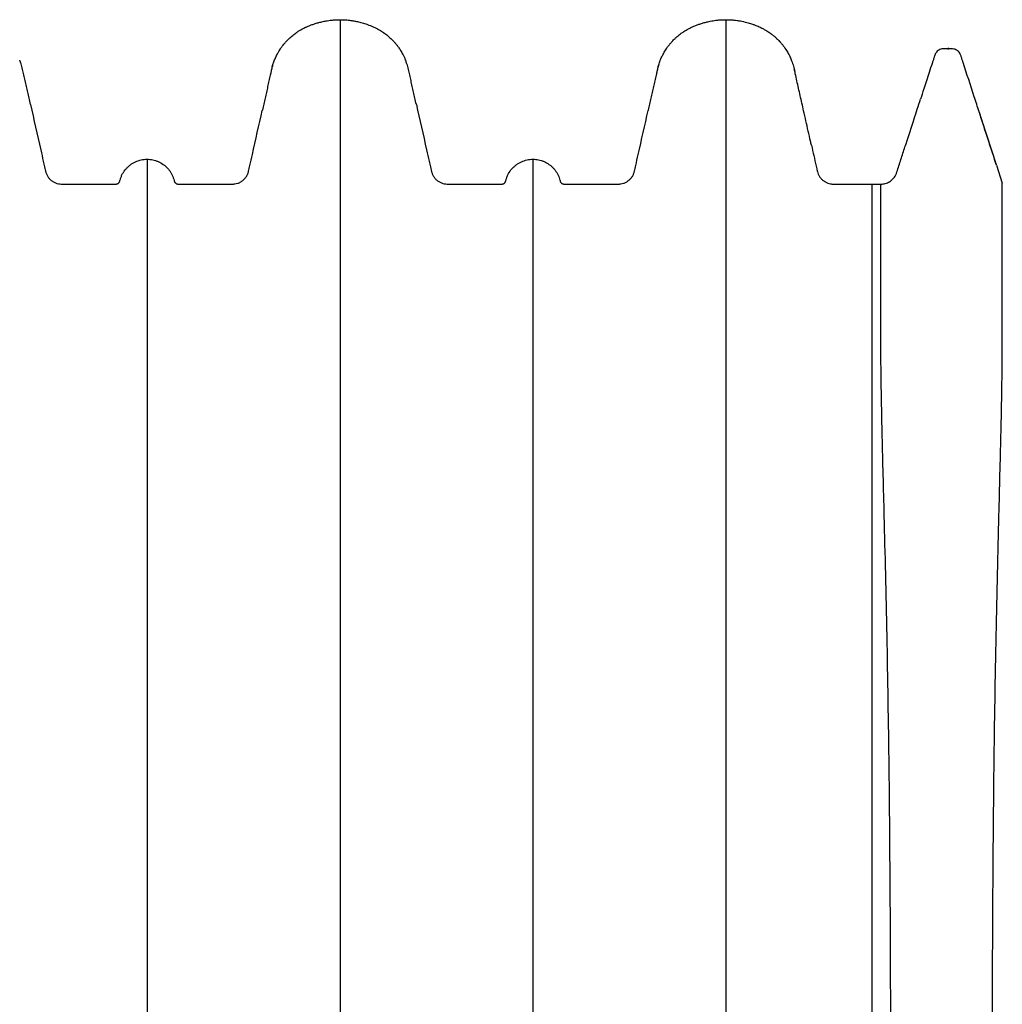
# Model space of a CAD drawing. Units: inches. Extents: x -764 to 657, y -1232 to 53.
# Drawn here: x 388 to 418, y -1202 to -1172 of the extents above; entities that cross this region are included whole.
import ezdxf

# ---------------------------------------------------------------- set-up
doc = ezdxf.new("R2010")
doc.units = ezdxf.units.IN
doc.header["$MEASUREMENT"] = 0
doc.layers.add('Viewport', color=3, linetype='Continuous', plot=False)

msp = doc.modelspace()

# ---------------------------------------------------------------- linework, layer by layer
at = {"color": 7, "linetype": 'Continuous', "lineweight": 25}
for p, q in [((416.945, -1174.93), (417.446, -1176.472)), ((417.455, -1176.498), (417.63, -1177.039)), ((413.683, -1177.068), (413.962, -1177.068))]:
    msp.add_line(p, q, dxfattribs=at)
for points, knots in [([(395.567, -1173.533), (395.568, -1173.531), (395.575, -1173.503), (395.588, -1173.46), (395.615, -1173.379), (395.65, -1173.289), (395.692, -1173.198), (395.728, -1173.13), (395.76, -1173.071), (395.798, -1173.01), (395.837, -1172.952), (395.878, -1172.896), (395.927, -1172.833), (395.99, -1172.76), (396.05, -1172.698), (396.106, -1172.645), (396.158, -1172.599), (396.218, -1172.55), (396.274, -1172.508), (396.332, -1172.468), (396.399, -1172.425), (396.477, -1172.381), (396.559, -1172.339), (396.64, -1172.302), (396.728, -1172.266), (396.807, -1172.238), (396.873, -1172.216), (396.944, -1172.194), (397.023, -1172.173), (397.125, -1172.149), (397.22, -1172.132), (397.316, -1172.118), (397.409, -1172.109), (397.509, -1172.102), (397.583, -1172.101), (397.618, -1172.1)], [0, 0, 0, 0, 0.003038, 0.031475, 0.050488, 0.098195, 0.138575, 0.162339, 0.183859, 0.212797, 0.242029, 0.261579, 0.290964, 0.330548, 0.368548, 0.387569, 0.416215, 0.445154, 0.474388, 0.493938, 0.523325, 0.56291, 0.593298, 0.626032, 0.662277, 0.699278, 0.7188, 0.739586, 0.781962, 0.809931, 0.856659, 0.889378, 0.917506, 0.961218, 1, 1, 1, 1]), ([(397.618, -1172.1), (397.658, -1172.101), (397.715, -1172.102), (397.796, -1172.107), (397.853, -1172.111), (397.909, -1172.118), (397.958, -1172.124), (398.009, -1172.132), (398.082, -1172.144), (398.164, -1172.161), (398.251, -1172.183), (398.323, -1172.203), (398.391, -1172.225), (398.46, -1172.249), (398.521, -1172.272), (398.577, -1172.295), (398.622, -1172.315), (398.667, -1172.335), (398.711, -1172.357), (398.755, -1172.38), (398.798, -1172.404), (398.849, -1172.434), (398.906, -1172.47), (398.968, -1172.513), (399.029, -1172.56), (399.082, -1172.603), (399.133, -1172.648), (399.184, -1172.697), (399.241, -1172.756), (399.299, -1172.822), (399.357, -1172.895), (399.408, -1172.966), (399.451, -1173.033), (399.485, -1173.09), (399.52, -1173.153), (399.555, -1173.224), (399.582, -1173.283), (399.596, -1173.318), (399.599, -1173.326)], [0, 0, 0, 0, 0.049068, 0.068743, 0.098341, 0.118094, 0.137867, 0.157756, 0.180334, 0.228223, 0.258604, 0.28902, 0.319521, 0.344047, 0.378425, 0.398125, 0.41787, 0.437628, 0.457409, 0.477352, 0.497545, 0.517851, 0.548401, 0.579164, 0.609991, 0.640972, 0.662335, 0.692306, 0.726697, 0.761263, 0.798431, 0.84054, 0.867297, 0.89412, 0.920999, 0.955337, 0.989767, 1, 1, 1, 1]), ([(397.618, -1172.1), (397.618, -1172.105), (397.618, -1172.113), (397.618, -1172.182), (397.618, -1172.291), (397.618, -1172.444), (397.618, -1172.64), (397.618, -1172.879), (397.618, -1173.161), (397.618, -1173.485), (397.618, -1173.851), (397.618, -1174.259), (397.618, -1174.709), (397.618, -1175.2), (397.618, -1175.733), (397.618, -1176.306), (397.618, -1176.92), (397.618, -1177.575), (397.618, -1178.269), (397.618, -1179.001), (397.618, -1179.767), (397.618, -1180.567), (397.618, -1181.4), (397.618, -1182.264), (397.618, -1183.16), (397.618, -1184.129), (397.618, -1185.177), (397.618, -1186.307), (397.618, -1187.472), (397.618, -1188.672), (397.618, -1189.904), (397.618, -1191.167), (397.618, -1192.408), (397.618, -1193.62), (397.618, -1194.8), (397.618, -1195.999), (397.618, -1197.218), (397.618, -1198.446), (397.618, -1199.682), (397.618, -1200.924), (397.618, -1202.179), (397.618, -1203.361), (397.618, -1204.468), (397.618, -1205.498), (397.618, -1206.534), (397.618, -1207.575), (397.618, -1208.532), (397.618, -1209.389), (397.618, -1210.142), (397.618, -1210.871), (397.618, -1211.586), (397.618, -1212.457), (397.618, -1213.509), (397.618, -1214.752), (397.618, -1216.025), (397.618, -1217.207), (397.618, -1218.274), (397.618, -1219.22), (397.618, -1220.149), (397.618, -1221.093), (397.618, -1222.072), (397.618, -1223.085), (397.618, -1224.11), (397.618, -1225.129), (397.618, -1226.125), (397.618, -1227.037), (397.618, -1227.617), (397.618, -1227.875)], [0, 0, 0, 0, 0.017015, 0.033998, 0.050953, 0.067886, 0.084803, 0.101707, 0.118603, 0.135497, 0.152393, 0.169295, 0.186209, 0.203138, 0.220088, 0.237063, 0.254068, 0.271113, 0.288198, 0.305283, 0.322329, 0.339334, 0.356306, 0.373248, 0.390163, 0.407054, 0.42633, 0.44558, 0.464807, 0.484015, 0.503207, 0.522386, 0.541554, 0.558379, 0.575201, 0.59202, 0.60884, 0.625659, 0.642154, 0.658628, 0.675091, 0.69155, 0.704722, 0.717903, 0.731096, 0.744308, 0.757433, 0.76728, 0.776739, 0.785896, 0.794857, 0.803773, 0.818831, 0.834604, 0.850781, 0.866922, 0.87928, 0.891128, 0.902666, 0.914364, 0.926796, 0.939646, 0.952624, 0.965533, 0.978118, 0.990242, 1, 1, 1, 1]), ([(407.228, -1173.53), (407.232, -1173.516), (407.241, -1173.483), (407.258, -1173.428), (407.282, -1173.36), (407.318, -1173.271), (407.367, -1173.167), (407.421, -1173.069), (407.472, -1172.988), (407.512, -1172.931), (407.554, -1172.875), (407.599, -1172.82), (407.662, -1172.747), (407.723, -1172.686), (407.785, -1172.628), (407.838, -1172.583), (407.899, -1172.534), (407.956, -1172.493), (408.014, -1172.454), (408.074, -1172.416), (408.152, -1172.372), (408.239, -1172.329), (408.329, -1172.29), (408.419, -1172.254), (408.515, -1172.221), (408.621, -1172.189), (408.72, -1172.164), (408.81, -1172.145), (408.892, -1172.13), (408.969, -1172.119), (409.038, -1172.112), (409.114, -1172.105), (409.194, -1172.101), (409.254, -1172.101), (409.278, -1172.1)], [0, 0, 0, 0, 0.015957, 0.038551, 0.06357, 0.097024, 0.144591, 0.192446, 0.22152, 0.250822, 0.270417, 0.29994, 0.329674, 0.377241, 0.396323, 0.425105, 0.45418, 0.483484, 0.503079, 0.532604, 0.562338, 0.60278, 0.640992, 0.671334, 0.710708, 0.754059, 0.795153, 0.823707, 0.856468, 0.88798, 0.911315, 0.933385, 0.97341, 1, 1, 1, 1]), ([(409.278, -1172.1), (409.31, -1172.101), (409.391, -1172.102), (409.505, -1172.11), (409.618, -1172.123), (409.749, -1172.144), (409.895, -1172.177), (410.039, -1172.22), (410.162, -1172.264), (410.275, -1172.311), (410.386, -1172.364), (410.473, -1172.412), (410.544, -1172.456), (410.607, -1172.498), (410.676, -1172.549), (410.744, -1172.604), (410.821, -1172.675), (410.891, -1172.745), (410.957, -1172.82), (411.03, -1172.911), (411.105, -1173.02), (411.17, -1173.133), (411.222, -1173.237), (411.261, -1173.328), (411.295, -1173.423), (411.321, -1173.505), (411.345, -1173.596), (411.358, -1173.66), (411.366, -1173.695)], [0, 0, 0, 0, 0.033975, 0.085108, 0.119298, 0.153893, 0.223795, 0.276509, 0.310484, 0.361621, 0.404406, 0.439357, 0.465719, 0.492316, 0.518995, 0.554698, 0.584295, 0.628887, 0.658734, 0.689059, 0.750556, 0.797024, 0.826736, 0.871502, 0.901466, 0.931819, 0.962399, 1, 1, 1, 1]), ([(409.278, -1172.1), (409.278, -1172.105), (409.278, -1172.113), (409.278, -1172.182), (409.278, -1172.291), (409.278, -1172.444), (409.278, -1172.64), (409.278, -1172.879), (409.278, -1173.161), (409.278, -1173.485), (409.278, -1173.851), (409.278, -1174.259), (409.278, -1174.709), (409.278, -1175.2), (409.278, -1175.733), (409.278, -1176.306), (409.278, -1176.92), (409.278, -1177.575), (409.278, -1178.269), (409.278, -1179.001), (409.278, -1179.767), (409.278, -1180.567), (409.278, -1181.4), (409.278, -1182.264), (409.278, -1183.16), (409.278, -1184.129), (409.278, -1185.177), (409.278, -1186.307), (409.278, -1187.472), (409.278, -1188.672), (409.278, -1189.904), (409.278, -1191.167), (409.278, -1192.408), (409.278, -1193.62), (409.278, -1194.8), (409.278, -1195.999), (409.278, -1197.218), (409.278, -1198.446), (409.278, -1199.682), (409.278, -1200.924), (409.278, -1202.179), (409.278, -1203.361), (409.278, -1204.468), (409.278, -1205.498), (409.278, -1206.534), (409.278, -1207.575), (409.278, -1208.532), (409.278, -1209.389), (409.278, -1210.142), (409.278, -1210.871), (409.278, -1211.586), (409.278, -1212.457), (409.278, -1213.509), (409.278, -1214.752), (409.278, -1216.025), (409.278, -1217.207), (409.278, -1218.274), (409.278, -1219.22), (409.278, -1220.149), (409.278, -1221.093), (409.278, -1222.072), (409.278, -1223.085), (409.278, -1224.11), (409.278, -1225.129), (409.278, -1226.125), (409.278, -1227.037), (409.278, -1227.617), (409.278, -1227.875)], [0, 0, 0, 0, 0.017015, 0.033998, 0.050953, 0.067886, 0.084803, 0.101707, 0.118603, 0.135497, 0.152393, 0.169295, 0.186209, 0.203138, 0.220088, 0.237063, 0.254068, 0.271113, 0.288198, 0.305283, 0.322329, 0.339334, 0.356306, 0.373248, 0.390163, 0.407054, 0.42633, 0.44558, 0.464807, 0.484015, 0.503207, 0.522386, 0.541554, 0.558379, 0.575201, 0.59202, 0.60884, 0.625659, 0.642154, 0.658628, 0.675091, 0.69155, 0.704722, 0.717903, 0.731096, 0.744308, 0.757433, 0.76728, 0.776739, 0.785896, 0.794857, 0.803773, 0.818831, 0.834604, 0.850781, 0.866922, 0.87928, 0.891128, 0.902666, 0.914364, 0.926796, 0.939646, 0.952624, 0.965533, 0.978118, 0.990242, 1, 1, 1, 1]), ([(417.455, -1176.498), (417.43, -1176.422), (417.381, -1176.27), (417.304, -1176.034), (417.229, -1175.802), (417.153, -1175.57), (417.054, -1175.263), (416.93, -1174.882), (416.72, -1174.235), (416.549, -1173.711), (416.419, -1173.31), (416.391, -1173.224), (416.368, -1173.146), (416.328, -1173.083), (416.282, -1173.038), (416.228, -1173.005), (416.163, -1172.981), (416.087, -1172.977), (416.006, -1172.978), (415.911, -1172.978), (415.821, -1172.975), (415.742, -1173.002), (415.688, -1173.034), (415.635, -1173.084), (415.593, -1173.155), (415.569, -1173.244), (415.539, -1173.331), (415.49, -1173.483), (415.396, -1173.77), (415.279, -1174.131), (415.192, -1174.4), (415.159, -1174.502)], [0, 0, 0, 0, 0.042924, 0.08473, 0.126453, 0.168222, 0.209912, 0.291688, 0.373378, 0.558626, 0.574032, 0.589433, 0.604741, 0.615871, 0.62675, 0.637469, 0.648106, 0.662251, 0.676055, 0.689709, 0.710763, 0.72138, 0.732073, 0.742926, 0.758111, 0.77388, 0.789694, 0.805526, 0.855378, 0.944692, 1, 1, 1, 1]), ([(388.265, -1174.664), (388.25, -1174.597), (388.22, -1174.466), (388.181, -1174.288), (388.149, -1174.148), (388.123, -1174.031), (388.104, -1173.946), (388.084, -1173.859), (388.064, -1173.77), (388.044, -1173.68), (388.025, -1173.593), (388.003, -1173.511), (387.976, -1173.422), (387.954, -1173.361), (387.94, -1173.329), (387.939, -1173.326)], [0, 0, 0, 0, 0.129086, 0.25386, 0.378963, 0.43756, 0.491827, 0.541604, 0.588587, 0.63713, 0.693659, 0.764213, 0.850515, 0.98606, 1, 1, 1, 1]), ([(399.925, -1174.664), (399.91, -1174.597), (399.88, -1174.466), (399.841, -1174.288), (399.809, -1174.148), (399.783, -1174.031), (399.764, -1173.946), (399.744, -1173.859), (399.724, -1173.77), (399.704, -1173.68), (399.685, -1173.593), (399.663, -1173.511), (399.636, -1173.422), (399.614, -1173.361), (399.6, -1173.329), (399.599, -1173.326)], [0, 0, 0, 0, 0.129088, 0.253862, 0.378966, 0.437564, 0.491831, 0.541609, 0.588592, 0.637135, 0.693666, 0.76422, 0.850523, 0.986069, 1, 1, 1, 1]), ([(395.583, -1173.48), (395.576, -1173.502), (395.558, -1173.559), (395.537, -1173.655), (395.513, -1173.759), (395.492, -1173.855), (395.472, -1173.944), (395.451, -1174.034), (395.431, -1174.124), (395.412, -1174.212), (395.392, -1174.299), (395.372, -1174.386), (395.346, -1174.505), (395.312, -1174.652), (395.286, -1174.77), (395.271, -1174.837), (395.27, -1174.84)], [0, 0, 0, 0, 0.0705391, 0.1791225, 0.2772089, 0.3409841, 0.39604, 0.4457254, 0.4943098, 0.5449572, 0.5993629, 0.6580228, 0.7206504, 0.854483, 0.9922515, 1, 1, 1, 1]), ([(407.243, -1173.48), (407.236, -1173.502), (407.218, -1173.559), (407.197, -1173.655), (407.173, -1173.759), (407.152, -1173.855), (407.132, -1173.944), (407.111, -1174.034), (407.091, -1174.124), (407.072, -1174.212), (407.052, -1174.299), (407.032, -1174.386), (407.006, -1174.505), (406.972, -1174.652), (406.946, -1174.77), (406.931, -1174.837), (406.93, -1174.84)], [0, 0, 0, 0, 0.0705432, 0.1791262, 0.2772121, 0.340987, 0.3960426, 0.4457279, 0.4943121, 0.5449592, 0.5993647, 0.6580243, 0.7206516, 0.8544836, 0.9922515, 1, 1, 1, 1]), ([(411.862, -1175.889), (411.853, -1175.85), (411.822, -1175.713), (411.767, -1175.47), (411.698, -1175.163), (411.634, -1174.88), (411.576, -1174.623), (411.524, -1174.394), (411.473, -1174.166), (411.423, -1173.943), (411.379, -1173.747), (411.352, -1173.635), (411.341, -1173.588)], [0, 0, 0, 0, 0.053707, 0.190628, 0.322516, 0.449095, 0.541369, 0.632774, 0.725397, 0.821957, 0.924628, 1, 1, 1, 1]), ([(413.962, -1177.068), (414.007, -1177.064), (414.097, -1177.057), (414.224, -1177.001), (414.333, -1176.913), (414.425, -1176.78), (414.473, -1176.606), (414.537, -1176.419), (414.597, -1176.229), (414.659, -1176.039), (414.782, -1175.663), (414.948, -1175.15), (415.094, -1174.701), (415.159, -1174.502)], [0, 0, 0, 0, 0.0454689, 0.0912997, 0.1378826, 0.1856783, 0.2522741, 0.3193975, 0.3866861, 0.4541213, 0.5216847, 0.7879827, 1, 1, 1, 1]), ([(388.265, -1174.664), (388.368, -1175.121), (388.497, -1175.692), (388.639, -1176.321), (388.684, -1176.521), (388.704, -1176.607), (388.713, -1176.65), (388.717, -1176.664), (388.723, -1176.692), (388.727, -1176.707), (388.74, -1176.748), (388.752, -1176.775), (388.772, -1176.814), (388.78, -1176.827), (388.796, -1176.852), (388.804, -1176.864), (388.831, -1176.899), (388.851, -1176.92), (388.885, -1176.95), (388.896, -1176.959), (388.92, -1176.977), (388.932, -1176.985), (388.969, -1177.008), (388.995, -1177.021), (389.05, -1177.043), (389.079, -1177.052), (389.136, -1177.063), (389.165, -1177.067), (389.202, -1177.068), (389.21, -1177.068), (389.225, -1177.068), (389.247, -1177.068), (389.744, -1177.068), (390.264, -1177.068), (390.784, -1177.068), (390.828, -1177.068), (390.85, -1177.068), (390.858, -1177.067), (390.872, -1177.065), (390.88, -1177.063), (390.894, -1177.058), (390.9, -1177.055), (390.913, -1177.047), (390.92, -1177.043), (390.931, -1177.033), (390.936, -1177.028), (390.946, -1177.017), (390.95, -1177.01), (390.957, -1176.998), (390.96, -1176.991), (390.964, -1176.98), (390.965, -1176.977), (390.967, -1176.969), (390.968, -1176.966), (390.972, -1176.947), (390.976, -1176.933), (390.989, -1176.89), (390.999, -1176.861), (391.022, -1176.806), (391.036, -1176.779), (391.079, -1176.7), (391.113, -1176.651), (391.163, -1176.595), (391.173, -1176.584), (391.194, -1176.562), (391.205, -1176.552), (391.237, -1176.521), (391.26, -1176.502), (391.308, -1176.467), (391.333, -1176.45), (391.385, -1176.42), (391.412, -1176.406), (391.493, -1176.368), (391.55, -1176.35), (391.638, -1176.331), (391.667, -1176.326), (391.727, -1176.319), (391.757, -1176.318), (391.788, -1176.318)], [0, 0, 0, 0, 0.25, 0.3125, 0.34375, 0.359375, 0.359375, 0.367188, 0.367188, 0.375, 0.375, 0.390625, 0.390625, 0.398438, 0.398438, 0.40625, 0.40625, 0.421875, 0.421875, 0.429688, 0.429688, 0.4375, 0.4375, 0.453125, 0.453125, 0.46875, 0.46875, 0.484375, 0.484375, 0.488281, 0.488281, 0.492188, 0.5, 0.75, 0.765625, 0.773438, 0.773438, 0.777344, 0.777344, 0.78125, 0.78125, 0.785156, 0.785156, 0.789063, 0.789063, 0.792969, 0.792969, 0.796875, 0.796875, 0.800781, 0.800781, 0.802734, 0.802734, 0.804688, 0.804688, 0.8125, 0.8125, 0.828125, 0.828125, 0.84375, 0.84375, 0.875, 0.875, 0.882813, 0.882813, 0.890625, 0.890625, 0.90625, 0.90625, 0.921875, 0.921875, 0.9375, 0.9375, 0.96875, 0.96875, 0.984375, 0.984375, 1, 1, 1, 1]), ([(399.925, -1174.664), (400.028, -1175.121), (400.157, -1175.692), (400.299, -1176.321), (400.344, -1176.521), (400.364, -1176.607), (400.373, -1176.65), (400.377, -1176.664), (400.383, -1176.692), (400.387, -1176.707), (400.4, -1176.748), (400.412, -1176.775), (400.432, -1176.814), (400.44, -1176.827), (400.456, -1176.852), (400.464, -1176.864), (400.491, -1176.899), (400.511, -1176.92), (400.545, -1176.95), (400.556, -1176.959), (400.58, -1176.977), (400.592, -1176.985), (400.629, -1177.008), (400.655, -1177.021), (400.71, -1177.043), (400.739, -1177.052), (400.796, -1177.063), (400.825, -1177.067), (400.862, -1177.068), (400.87, -1177.068), (400.885, -1177.068), (400.907, -1177.068), (401.404, -1177.068), (401.924, -1177.068), (402.444, -1177.068), (402.488, -1177.068), (402.51, -1177.068), (402.518, -1177.067), (402.532, -1177.065), (402.54, -1177.063), (402.554, -1177.058), (402.56, -1177.055), (402.573, -1177.047), (402.58, -1177.043), (402.591, -1177.033), (402.596, -1177.028), (402.606, -1177.017), (402.61, -1177.01), (402.617, -1176.998), (402.62, -1176.991), (402.624, -1176.98), (402.625, -1176.977), (402.627, -1176.969), (402.628, -1176.966), (402.632, -1176.947), (402.636, -1176.933), (402.649, -1176.89), (402.659, -1176.861), (402.682, -1176.806), (402.696, -1176.779), (402.739, -1176.7), (402.773, -1176.651), (402.823, -1176.595), (402.833, -1176.584), (402.854, -1176.562), (402.865, -1176.552), (402.897, -1176.521), (402.92, -1176.502), (402.968, -1176.467), (402.993, -1176.45), (403.045, -1176.42), (403.072, -1176.406), (403.153, -1176.368), (403.21, -1176.35), (403.298, -1176.331), (403.327, -1176.326), (403.387, -1176.319), (403.417, -1176.318), (403.448, -1176.318)], [0, 0, 0, 0, 0.25, 0.3125, 0.34375, 0.359375, 0.359375, 0.367188, 0.367188, 0.375, 0.375, 0.390625, 0.390625, 0.398438, 0.398438, 0.40625, 0.40625, 0.421875, 0.421875, 0.429688, 0.429688, 0.4375, 0.4375, 0.453125, 0.453125, 0.46875, 0.46875, 0.484375, 0.484375, 0.488281, 0.488281, 0.492188, 0.5, 0.75, 0.765625, 0.773438, 0.773438, 0.777344, 0.777344, 0.78125, 0.78125, 0.785156, 0.785156, 0.789063, 0.789063, 0.792969, 0.792969, 0.796875, 0.796875, 0.800781, 0.800781, 0.802734, 0.802734, 0.804688, 0.804688, 0.8125, 0.8125, 0.828125, 0.828125, 0.84375, 0.84375, 0.875, 0.875, 0.882813, 0.882813, 0.890625, 0.890625, 0.90625, 0.90625, 0.921875, 0.921875, 0.9375, 0.9375, 0.96875, 0.96875, 0.984375, 0.984375, 1, 1, 1, 1]), ([(391.788, -1176.318), (391.846, -1176.318), (391.903, -1176.324), (391.987, -1176.341), (392.015, -1176.348), (392.056, -1176.361), (392.07, -1176.366), (392.097, -1176.376), (392.11, -1176.382), (392.176, -1176.41), (392.226, -1176.438), (392.296, -1176.488), (392.319, -1176.506), (392.363, -1176.544), (392.383, -1176.564), (392.423, -1176.606), (392.441, -1176.628), (392.476, -1176.673), (392.492, -1176.697), (392.537, -1176.771), (392.562, -1176.823), (392.591, -1176.904), (392.599, -1176.932), (392.608, -1176.967), (392.609, -1176.974), (392.614, -1176.987), (392.616, -1176.994), (392.623, -1177.007), (392.627, -1177.013), (392.635, -1177.024), (392.64, -1177.029), (392.651, -1177.039), (392.656, -1177.044), (392.668, -1177.051), (392.675, -1177.055), (392.688, -1177.06), (392.695, -1177.063), (392.708, -1177.066), (392.716, -1177.067), (392.726, -1177.068), (392.73, -1177.068), (392.737, -1177.068), (392.748, -1177.068), (392.773, -1177.068), (393.253, -1177.068), (393.784, -1177.068), (394.3, -1177.068), (394.364, -1177.068), (394.371, -1177.068), (394.386, -1177.067), (394.407, -1177.067), (394.429, -1177.064), (394.471, -1177.058), (394.499, -1177.051), (394.553, -1177.033), (394.58, -1177.021), (394.63, -1176.994), (394.654, -1176.978), (394.699, -1176.943), (394.72, -1176.923), (394.759, -1176.881), (394.776, -1176.858), (394.799, -1176.822), (394.806, -1176.809), (394.819, -1176.784), (394.825, -1176.771), (394.836, -1176.744), (394.841, -1176.73), (394.849, -1176.703), (394.853, -1176.689), (394.868, -1176.62), (394.906, -1176.453), (395.044, -1175.841), (395.17, -1175.285), (395.27, -1174.84)], [0, 0, 0, 0, 0.03125, 0.03125, 0.046875, 0.046875, 0.054687, 0.054687, 0.0625, 0.0625, 0.09375, 0.09375, 0.109375, 0.109375, 0.125, 0.125, 0.140625, 0.140625, 0.15625, 0.15625, 0.1875, 0.1875, 0.203125, 0.203125, 0.207031, 0.207031, 0.210937, 0.210937, 0.214844, 0.214844, 0.21875, 0.21875, 0.222656, 0.222656, 0.226562, 0.226562, 0.230469, 0.230469, 0.234375, 0.234375, 0.236328, 0.236328, 0.238281, 0.242187, 0.25, 0.5, 0.53125, 0.53125, 0.535156, 0.535156, 0.539062, 0.546875, 0.546875, 0.5625, 0.5625, 0.578125, 0.578125, 0.59375, 0.59375, 0.609375, 0.609375, 0.625, 0.625, 0.632812, 0.632812, 0.640625, 0.640625, 0.648437, 0.648437, 0.65625, 0.65625, 0.6875, 0.75, 1, 1, 1, 1]), ([(403.448, -1176.318), (403.506, -1176.318), (403.563, -1176.324), (403.647, -1176.341), (403.675, -1176.348), (403.716, -1176.361), (403.73, -1176.366), (403.757, -1176.376), (403.77, -1176.382), (403.836, -1176.41), (403.886, -1176.438), (403.956, -1176.488), (403.979, -1176.506), (404.023, -1176.544), (404.043, -1176.564), (404.083, -1176.606), (404.101, -1176.628), (404.136, -1176.673), (404.152, -1176.697), (404.197, -1176.771), (404.222, -1176.823), (404.251, -1176.904), (404.259, -1176.932), (404.268, -1176.967), (404.269, -1176.974), (404.274, -1176.987), (404.276, -1176.994), (404.283, -1177.007), (404.287, -1177.013), (404.295, -1177.024), (404.3, -1177.029), (404.311, -1177.039), (404.316, -1177.044), (404.328, -1177.051), (404.335, -1177.055), (404.348, -1177.06), (404.355, -1177.063), (404.368, -1177.066), (404.376, -1177.067), (404.386, -1177.068), (404.39, -1177.068), (404.397, -1177.068), (404.408, -1177.068), (404.433, -1177.068), (404.913, -1177.068), (405.444, -1177.068), (405.96, -1177.068), (406.024, -1177.068), (406.031, -1177.068), (406.046, -1177.067), (406.067, -1177.067), (406.089, -1177.064), (406.131, -1177.058), (406.159, -1177.051), (406.213, -1177.033), (406.24, -1177.021), (406.29, -1176.994), (406.314, -1176.978), (406.359, -1176.943), (406.38, -1176.923), (406.419, -1176.881), (406.436, -1176.858), (406.459, -1176.822), (406.466, -1176.809), (406.479, -1176.784), (406.485, -1176.771), (406.496, -1176.744), (406.501, -1176.73), (406.509, -1176.703), (406.513, -1176.689), (406.528, -1176.62), (406.566, -1176.453), (406.704, -1175.841), (406.83, -1175.285), (406.93, -1174.84)], [0, 0, 0, 0, 0.03125, 0.03125, 0.046875, 0.046875, 0.054688, 0.054688, 0.0625, 0.0625, 0.09375, 0.09375, 0.109375, 0.109375, 0.125, 0.125, 0.140625, 0.140625, 0.15625, 0.15625, 0.1875, 0.1875, 0.203125, 0.203125, 0.207031, 0.207031, 0.210938, 0.210938, 0.214844, 0.214844, 0.21875, 0.21875, 0.222656, 0.222656, 0.226563, 0.226563, 0.230469, 0.230469, 0.234375, 0.234375, 0.236328, 0.236328, 0.238281, 0.242188, 0.25, 0.5, 0.53125, 0.53125, 0.535156, 0.535156, 0.539063, 0.546875, 0.546875, 0.5625, 0.5625, 0.578125, 0.578125, 0.59375, 0.59375, 0.609375, 0.609375, 0.625, 0.625, 0.632813, 0.632813, 0.640625, 0.640625, 0.648438, 0.648438, 0.65625, 0.65625, 0.6875, 0.75, 1, 1, 1, 1]), ([(411.862, -1175.889), (411.91, -1176.102), (411.964, -1176.341), (412.021, -1176.594), (412.031, -1176.641), (412.036, -1176.661), (412.039, -1176.674), (412.04, -1176.681), (412.049, -1176.714), (412.057, -1176.74), (412.073, -1176.777), (412.079, -1176.79), (412.092, -1176.814), (412.099, -1176.826), (412.121, -1176.861), (412.138, -1176.882), (412.165, -1176.913), (412.175, -1176.923), (412.195, -1176.941), (412.206, -1176.95), (412.238, -1176.976), (412.261, -1176.991), (412.296, -1177.011), (412.309, -1177.017), (412.334, -1177.029), (412.346, -1177.034), (412.385, -1177.048), (412.412, -1177.055), (412.452, -1177.062), (412.466, -1177.064), (412.493, -1177.067), (412.507, -1177.067), (412.528, -1177.068), (412.534, -1177.068), (412.548, -1177.068), (412.569, -1177.068), (412.617, -1177.068), (412.77, -1177.068), (413.129, -1177.068), (413.461, -1177.068), (413.683, -1177.068)], [0, 0, 0, 0, 0.25, 0.28125, 0.296875, 0.304687, 0.304687, 0.3125, 0.3125, 0.34375, 0.34375, 0.359375, 0.359375, 0.375, 0.375, 0.40625, 0.40625, 0.421875, 0.421875, 0.4375, 0.4375, 0.46875, 0.46875, 0.484375, 0.484375, 0.5, 0.5, 0.53125, 0.53125, 0.546875, 0.546875, 0.5625, 0.5625, 0.570312, 0.570312, 0.578125, 0.59375, 0.625, 0.75, 1, 1, 1, 1]), ([(391.788, -1176.318), (391.788, -1176.321), (391.788, -1176.329), (391.788, -1176.39), (391.788, -1176.489), (391.788, -1176.631), (391.788, -1176.814), (391.788, -1177.041), (391.788, -1177.312), (391.788, -1177.617), (391.788, -1177.951), (391.788, -1178.312), (391.788, -1178.71), (391.788, -1179.148), (391.788, -1179.624), (391.788, -1180.141), (391.788, -1180.699), (391.788, -1181.298), (391.788, -1181.937), (391.788, -1182.617), (391.788, -1183.336), (391.788, -1184.088), (391.788, -1184.87), (391.788, -1185.68), (391.788, -1186.522), (391.788, -1187.4), (391.788, -1188.314), (391.788, -1189.262), (391.788, -1190.237), (391.788, -1191.237), (391.788, -1192.262), (391.788, -1193.308), (391.788, -1194.409), (391.788, -1195.563), (391.788, -1196.772), (391.788, -1198), (391.788, -1199.245), (391.788, -1200.499), (391.788, -1201.758), (391.788, -1203.021), (391.788, -1204.292), (391.788, -1205.754), (391.788, -1207.407), (391.788, -1209.249), (391.788, -1211.095), (391.788, -1212.943), (391.788, -1215.277), (391.788, -1218.1), (391.788, -1221.413), (391.788, -1224.728), (391.788, -1227.965), (391.788, -1230.095), (391.788, -1231.12)], [0, 0, 0, 0, 0.017665, 0.035392, 0.05317, 0.070985, 0.088827, 0.106685, 0.124552, 0.14242, 0.158463, 0.174499, 0.19053, 0.206553, 0.222572, 0.23859, 0.25461, 0.270606, 0.286618, 0.30265, 0.318703, 0.334778, 0.350585, 0.366409, 0.382247, 0.398098, 0.414279, 0.430464, 0.446648, 0.462825, 0.47899, 0.495136, 0.51126, 0.528834, 0.546367, 0.563851, 0.58128, 0.598654, 0.615677, 0.632677, 0.649665, 0.666648, 0.690899, 0.715131, 0.739334, 0.763513, 0.787673, 0.830784, 0.873871, 0.916948, 0.960027, 1, 1, 1, 1]), ([(403.448, -1176.318), (403.448, -1176.321), (403.448, -1176.329), (403.448, -1176.39), (403.448, -1176.489), (403.448, -1176.631), (403.448, -1176.814), (403.448, -1177.041), (403.448, -1177.312), (403.448, -1177.617), (403.448, -1177.951), (403.448, -1178.312), (403.448, -1178.71), (403.448, -1179.148), (403.448, -1179.624), (403.448, -1180.141), (403.448, -1180.699), (403.448, -1181.298), (403.448, -1181.937), (403.448, -1182.617), (403.448, -1183.336), (403.448, -1184.088), (403.448, -1184.87), (403.448, -1185.68), (403.448, -1186.522), (403.448, -1187.4), (403.448, -1188.314), (403.448, -1189.262), (403.448, -1190.237), (403.448, -1191.237), (403.448, -1192.262), (403.448, -1193.308), (403.448, -1194.409), (403.448, -1195.563), (403.448, -1196.772), (403.448, -1198), (403.448, -1199.245), (403.448, -1200.499), (403.448, -1201.758), (403.448, -1203.021), (403.448, -1204.292), (403.448, -1205.754), (403.448, -1207.407), (403.448, -1209.249), (403.448, -1211.095), (403.448, -1212.943), (403.448, -1215.277), (403.448, -1218.1), (403.448, -1221.413), (403.448, -1224.728), (403.448, -1227.965), (403.448, -1230.095), (403.448, -1231.12)], [0, 0, 0, 0, 0.017665, 0.035392, 0.05317, 0.070985, 0.088827, 0.106685, 0.124552, 0.14242, 0.158463, 0.174499, 0.19053, 0.206553, 0.222572, 0.23859, 0.25461, 0.270606, 0.286618, 0.30265, 0.318703, 0.334778, 0.350585, 0.366409, 0.382247, 0.398098, 0.414279, 0.430464, 0.446648, 0.462825, 0.47899, 0.495136, 0.51126, 0.528834, 0.546367, 0.563851, 0.58128, 0.598654, 0.615677, 0.632677, 0.649665, 0.666648, 0.690899, 0.715131, 0.739334, 0.763513, 0.787673, 0.830784, 0.873871, 0.916948, 0.960027, 1, 1, 1, 1]), ([(413.683, -1177.068), (413.683, -1177.069), (413.683, -1177.071), (413.683, -1177.092), (413.683, -1177.115), (413.683, -1177.147), (413.683, -1177.197), (413.683, -1177.268), (413.683, -1177.366), (413.683, -1177.463), (413.683, -1177.581), (413.683, -1177.756), (413.683, -1177.908), (413.683, -1178.252), (413.683, -1178.449), (413.683, -1178.89), (413.683, -1179.139), (413.683, -1179.685), (413.683, -1180.28), (413.683, -1180.976), (413.683, -1181.717), (413.683, -1182.116), (413.683, -1182.753), (413.683, -1183.191), (413.683, -1183.654), (413.683, -1184.369), (413.683, -1184.873), (413.683, -1185.92), (413.683, -1186.468), (413.683, -1187.606), (413.683, -1188.768), (413.683, -1190.012), (413.683, -1191.286), (413.683, -1192.592), (413.683, -1193.964), (413.683, -1195.334), (413.683, -1196.061), (413.683, -1197.487), (413.683, -1198.236), (413.683, -1199.742), (413.683, -1200.536), (413.683, -1202.056), (413.683, -1202.806), (413.683, -1204.362), (413.683, -1205.189), (413.683, -1206.766), (413.683, -1207.531), (413.683, -1209.077), (413.683, -1209.873), (413.683, -1211.443), (413.683, -1212.253), (413.683, -1213.837), (413.683, -1215.141), (413.683, -1216.739), (413.683, -1218.376), (413.683, -1220.288), (413.683, -1221.903), (413.683, -1223.524), (413.683, -1225.15), (413.683, -1226.766), (413.683, -1228.348), (413.683, -1229.162), (413.683, -1230.363), (413.683, -1230.833), (413.683, -1231.293), (413.683, -1231.36)], [0.0130574, 0.0130574, 0.0130574, 0.0130574, 0.0231768, 0.0335979, 0.0436598, 0.0443199, 0.057786, 0.0746699, 0.0753911, 0.0943113, 0.1058975, 0.1063544, 0.1371978, 0.1372969, 0.1683246, 0.1685221, 0.1995608, 0.1998804, 0.23144, 0.2620231, 0.2621154, 0.2929921, 0.2930515, 0.3085825, 0.324033, 0.3241503, 0.3554221, 0.35547, 0.3868046, 0.3869301, 0.4185636, 0.4490213, 0.4496902, 0.4811854, 0.5115587, 0.5125396, 0.5427547, 0.5435781, 0.5743183, 0.5746289, 0.6067268, 0.6071106, 0.6366548, 0.6370228, 0.6695625, 0.6695958, 0.6996122, 0.6997672, 0.7305402, 0.7309562, 0.7614398, 0.7623007, 0.7930256, 0.8124458, 0.8247342, 0.8569399, 0.88703, 0.8876722, 0.9200958, 0.9503648, 0.9505924, 0.9817111, 0.9820552, 0.9973842, 1, 1, 1, 1]), ([(413.962, -1181.928), (413.962, -1181.891), (413.962, -1181.804), (413.962, -1181.619), (413.962, -1181.283), (413.962, -1180.463), (413.962, -1179.219), (413.962, -1178.221), (413.962, -1177.577), (413.962, -1177.276), (413.962, -1177.139), (413.962, -1177.094), (413.962, -1177.072), (413.962, -1177.069), (413.962, -1177.068)], [0.7353758, 0.7353758, 0.7353758, 0.7353758, 0.7382812, 0.7421875, 0.75, 0.765625, 0.8125, 0.875, 0.90625, 0.9453125, 0.96875, 0.9804688, 0.9882812, 1, 1, 1, 1]), ([(417.41, -1214.005), (417.41, -1214.001), (417.406, -1213.709), (417.392, -1212.618), (417.371, -1210.737), (417.345, -1207.557), (417.332, -1204.397), (417.334, -1201.527), (417.34, -1200.007), (417.351, -1197.757), (417.377, -1194.646), (417.442, -1190.627), (417.522, -1187.303), (417.592, -1184.622), (417.623, -1183.097), (417.63, -1182.235), (417.63, -1181.98), (417.63, -1181.779), (417.63, -1181.594), (417.63, -1181.258), (417.63, -1180.438), (417.63, -1179.193), (417.63, -1178.194), (417.63, -1177.549), (417.63, -1177.248), (417.63, -1177.109), (417.63, -1177.068), (417.63, -1177.049), (417.63, -1177.042), (417.63, -1177.039)], [0.2385655, 0.2385655, 0.2385655, 0.2385655, 0.2387304, 0.25, 0.28125, 0.3125, 0.375, 0.40625, 0.4282957, 0.4375, 0.5, 0.5625, 0.625, 0.671875, 0.71875, 0.7265625, 0.7353757, 0.7382812, 0.7421875, 0.75, 0.765625, 0.8125, 0.875, 0.90625, 0.9453125, 0.96875, 0.9804688, 0.9882812, 1, 1, 1, 1]), ([(413.774, -1231.36), (413.791, -1230.894), (413.865, -1228.824), (413.973, -1225.147), (414.094, -1219.82), (414.16, -1215.816), (414.2, -1212.624), (414.221, -1210.743), (414.247, -1207.565), (414.26, -1204.405), (414.258, -1201.538), (414.253, -1200.019), (414.241, -1197.77), (414.216, -1194.662), (414.151, -1190.645), (414.071, -1187.324), (414, -1184.645), (413.969, -1183.121), (413.963, -1182.26), (413.962, -1182.042), (413.962, -1181.928), (413.962, -1181.928)], [0.0130634, 0.0130634, 0.0130634, 0.0130634, 0.03125, 0.09375, 0.15625, 0.2387304, 0.25, 0.28125, 0.3125, 0.375, 0.40625, 0.4282957, 0.4375, 0.5, 0.5625, 0.625, 0.671875, 0.71875, 0.7265625, 0.7353757, 0.7353758, 0.7353758, 0.7353758, 0.7353758])]:
    msp.add_open_spline(points, degree=3, knots=knots, dxfattribs=at)
at = {"layer": 'Viewport', "color": 7}
msp.add_lwpolyline([(416.005, -1173.001), (416.005, -1172.949)], dxfattribs=at)

doc.saveas('drawing.dxf')
